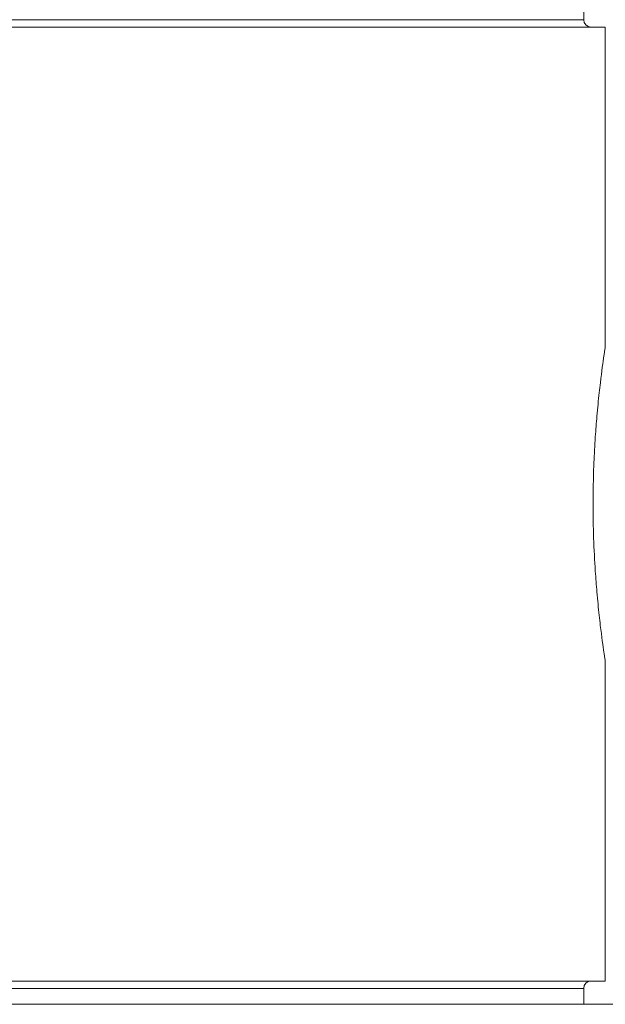
# Model space of a CAD drawing. Units: inches. Extents: x 19 to 295, y -56 to 396.
# Drawn here: x 229 to 232, y -28 to -24 of the extents above; entities that cross this region are included whole.
import ezdxf

# ---------------------------------------------------------------- set-up
doc = ezdxf.new("R2010")
doc.units = ezdxf.units.IN
doc.header["$MEASUREMENT"] = 0

# ---------------------------------------------------------------- blocks, each defined once
blk = doc.blocks.new('8_INCH_FCA2_LEFT')
at = {"color": 0, "linetype": 'Continuous', "lineweight": 0, "extrusion": (-2.22045e-16, 1, -2.22045e-16)}
for p, q in [((4.2205, 29.5873), (4.2205, 29.9938)), ((4.3125, 29.556), (-4.3125, 29.556)), ((4.2205, 29.5873), (-4.2205, 29.5873)), ((4.3125, 28.1951), (4.3125, 29.556)), ((4.3125, 25.494), (4.3125, 26.8549)), ((4.3125, 25.494), (-4.3125, 25.494)), ((4.2205, 25.4628), (-4.2205, 25.4628)), ((4.2205, 25.395), (4.2205, 25.4628)), ((-4.8266, 25.395), (4.8266, 25.395))]:
    blk.add_line(p, q, dxfattribs=at)
at = {"color": 0, "linetype": 'Continuous', "lineweight": 0, "extrusion": (4.93038e-32, -2.22045e-16, -1)}
for centre, start, end in [((-4.2518, 29.5873), 270, 0), ((-4.2518, 25.4628), 0, 90)]:
    blk.add_arc(centre, 0.0312, start, end, dxfattribs=at)
at = {"color": 0, "linetype": 'Continuous', "lineweight": 0}
for points, knots in [([(4.2606, 27.525), (4.2606, 27.5798), (4.2617, 27.6346), (4.2643, 27.7058), (4.2651, 27.7237), (4.2672, 27.765), (4.2685, 27.7883), (4.272, 27.8414), (4.2743, 27.8708), (4.2798, 27.9344), (4.2831, 27.9679), (4.2881, 28.0135), (4.2898, 28.0279), (4.2973, 28.0911), (4.3028, 28.1298), (4.3076, 28.1624), (4.3084, 28.1681), (4.3113, 28.1876), (4.3125, 28.1951), (4.3125, 28.1951)], [0.00004, 0.00004, 0.00004, 0.00004, 0.417441, 0.417441, 0.559179, 0.559179, 0.750171, 0.750171, 1.006758, 1.006758, 1.332571, 1.332571, 1.495023, 1.495023, 2.084577, 2.084577, 2.230473, 2.230473, 2.665406, 2.665406, 2.665406, 2.665406]), ([(4.3125, 26.8549), (4.3125, 26.8549), (4.3113, 26.8625), (4.3084, 26.8819), (4.3076, 26.8876), (4.3028, 26.9202), (4.2973, 26.9589), (4.2897, 27.0222), (4.2881, 27.0366), (4.2831, 27.0822), (4.2798, 27.1156), (4.2743, 27.1793), (4.272, 27.2087), (4.267, 27.2843), (4.2646, 27.3316), (4.2614, 27.4278), (4.2606, 27.4764), (4.2606, 27.525)], [0.000033, 0.000033, 0.000033, 0.000033, 0.4375, 0.4375, 0.584226, 0.584226, 1.177054, 1.177054, 1.3403, 1.3403, 1.667543, 1.667543, 1.925266, 1.925266, 2.308183, 2.308183, 2.68145, 2.68145, 2.68145, 2.68145])]:
    blk.add_open_spline(points, degree=3, knots=knots, dxfattribs=at)

msp = doc.modelspace()

# ---------------------------------------------------------------- block references
msp.add_blockref('8_INCH_FCA2_LEFT', (227.4671, -53.6055))

doc.saveas('drawing.dxf')
